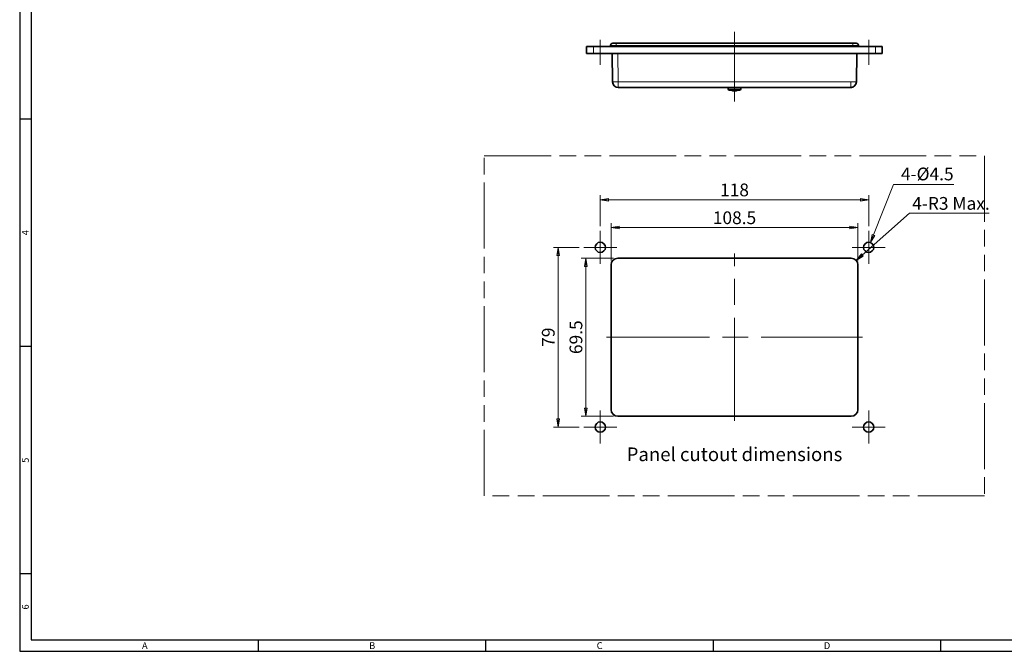
# Model space of a CAD drawing. Extents: x 0 to 781, y 0 to 539.
# Drawn here: x 0 to 433, y 0 to 278 of the extents above; entities that cross this region are included whole.
import ezdxf
from ezdxf.enums import TextEntityAlignment as Align

# ---------------------------------------------------------------- set-up
doc = ezdxf.new("R2010")
doc.units = 0
doc.header["$LTSCALE"] = 8
doc.header["$MEASUREMENT"] = 0
doc.linetypes.add('CHAIN', pattern=[0.3543, 0.2362, -0.0295, 0.0591, -0.0295])
doc.linetypes.add('DOUBLE_DASH_CHAIN', pattern=[1.2403, 0.6614, -0.0827, 0.1654, -0.0827, 0.1654, -0.0827])
doc.layers.get('0').update_dxf_attribs({"linetype": 'CONTINUOUS'})
doc.layers.get('Defpoints').update_dxf_attribs({"linetype": 'CONTINUOUS'})
for name, color, linetype, lineweight in [('KB_Center', 6, 'CHAIN', 13), ('KB_Continuous_Out', 7, 'CONTINUOUS', 35), ('KB_Continuous_thin', 8, 'CONTINUOUS', 13), ('KB_Dimension', 16, 'CONTINUOUS', 13), ('KB_Panel_Drill', 96, 'DOUBLE_DASH_CHAIN', 15)]:
    doc.layers.add(name, color=color, linetype=linetype, lineweight=lineweight)
doc.styles.add('KB_dim', font='tahoma.ttf')
doc.styles.add('KB_Table_L', font='tahoma.ttf')
doc.styles.add('style1', font='gulim.ttc')
doc.dimstyles.new('KBMT', dxfattribs={"dimscale": 2, "dimtxt": 2.8, "dimasz": 1.8, "dimexe": 1, "dimexo": 1, "dimgap": 0.7, "dimtad": 1, "dimtoh": 1, "dimrnd": 1e-08, "dimdsep": 46, "dimtxsty": 'KB_dim', "dimblk": 'Filled-1', "dimcen": 0.09, "dimdle": 10, "dimclrd": 256, "dimclre": 256, "dimclrt": 30, "dimazin": 2, "dimtfac": 1.251857, "dimtmove": 0, "dimatfit": 3, "dimldrblk": 'Filled-1', "dimfxl": 1, "dimtolj": 1, "dimlwd": -1, "dimlwe": -1, "dimarcsym": 0})

# ---------------------------------------------------------------- blocks, each defined once
blk = doc.blocks.new('Filled-1')
at = {"color": 0}
for p, q in [((0, 0), (-1, 0.17)), ((-1, 0.17), (-1, -0.17)), ((-1, 0), (0, 0)), ((-1, -0.17), (0, 0))]:
    blk.add_line(p, q, dxfattribs=at)
at = {"color": 0, "flags": 128}
blk.add_lwpolyline([(-1, -0.17), (0, 0), (-1, 0.17), (-1, -0.17)], dxfattribs=at)
at = {"color": 0}
blk.add_solid([(-1, -0.17), (0, 0), (-1, 0.17), (-1, -0.17)], dxfattribs=at)
blk = doc.blocks.new('*D23')
at = {"layer": 'Defpoints', "color": 0}
for p in [(368.54, 186.26), (260.04, 169.83), (368.54, 169.83)]:
    blk.add_point(p, dxfattribs=at)
at = {"layer": 'KB_Dimension', "color": 6}
for p, q in [((260.04, 171.83), (260.04, 188.26)), ((263.64, 186.26), (364.94, 186.26)), ((368.54, 171.83), (368.54, 188.26))]:
    blk.add_line(p, q, dxfattribs=at)
at = {"layer": 'KB_Dimension', "color": 6, "xscale": 3.599999904632568, "yscale": 3.599999904632568, "zscale": 3.599999904632568, "rotation": 180}
blk.add_blockref('Filled-1', (260.04, 186.26), dxfattribs=at)
at = {"layer": 'KB_Dimension', "color": 6, "xscale": 3.599999904632568, "yscale": 3.599999904632568, "zscale": 3.599999904632568}
blk.add_blockref('Filled-1', (368.54, 186.26), dxfattribs=at)
at = {"layer": 'KB_Dimension', "color": 7, "insert": (314.29, 190.59), "char_height": 5.6, "attachment_point": 5, "style": 'KB_dim'}
blk.add_mtext('\\A1;108.5', dxfattribs=at)
blk = doc.blocks.new('*D24')
at = {"layer": 'Defpoints', "color": 0}
for p in [(373.29, 198.49), (255.29, 184.83), (373.29, 184.83)]:
    blk.add_point(p, dxfattribs=at)
at = {"layer": 'KB_Dimension', "color": 6}
for p, q in [((255.29, 186.83), (255.29, 200.49)), ((373.29, 186.83), (373.29, 200.49)), ((258.89, 198.49), (369.69, 198.49))]:
    blk.add_line(p, q, dxfattribs=at)
at = {"layer": 'KB_Dimension', "color": 6, "xscale": 3.599999904632568, "yscale": 3.599999904632568, "zscale": 3.599999904632568, "rotation": 180}
blk.add_blockref('Filled-1', (255.29, 198.49), dxfattribs=at)
at = {"layer": 'KB_Dimension', "color": 6, "xscale": 3.599999904632568, "yscale": 3.599999904632568, "zscale": 3.599999904632568}
blk.add_blockref('Filled-1', (373.29, 198.49), dxfattribs=at)
at = {"layer": 'KB_Dimension', "color": 7, "insert": (314.29, 202.82), "char_height": 5.6, "attachment_point": 5, "style": 'KB_dim'}
blk.add_mtext('\\A1;118', dxfattribs=at)
blk = doc.blocks.new('*D25')
at = {"layer": 'Defpoints', "color": 0}
for p in [(263.04, 172.83), (248.9, 103.33), (263.04, 103.33)]:
    blk.add_point(p, dxfattribs=at)
at = {"layer": 'KB_Dimension', "color": 6}
for p, q in [((261.04, 172.83), (246.9, 172.83)), ((248.9, 169.23), (248.9, 106.93)), ((261.04, 103.33), (246.9, 103.33))]:
    blk.add_line(p, q, dxfattribs=at)
at = {"layer": 'KB_Dimension', "color": 6, "xscale": 3.599999904632568, "yscale": 3.599999904632568, "zscale": 3.599999904632568}
for p, rotation in [((248.9, 172.83), 90), ((248.9, 103.33), 270)]:
    blk.add_blockref('Filled-1', p, dxfattribs=dict(at, rotation=rotation))
at = {"layer": 'KB_Dimension', "color": 7, "insert": (244.58, 138.08), "char_height": 5.6, "attachment_point": 5, "rotation": 90, "style": 'KB_dim'}
blk.add_mtext('\\A1;69.5', dxfattribs=at)
blk = doc.blocks.new('*D26')
at = {"layer": 'Defpoints', "color": 0}
for p in [(236.72, 177.58), (248.04, 177.58), (248.04, 98.58)]:
    blk.add_point(p, dxfattribs=at)
at = {"layer": 'KB_Dimension', "color": 6}
for p, q in [((246.04, 177.58), (234.72, 177.58)), ((236.72, 102.18), (236.72, 173.98)), ((246.04, 98.58), (234.72, 98.58))]:
    blk.add_line(p, q, dxfattribs=at)
at = {"layer": 'KB_Dimension', "color": 6, "xscale": 3.599999904632568, "yscale": 3.599999904632568, "zscale": 3.599999904632568}
for p, rotation in [((236.72, 177.58), 90), ((236.72, 98.58), 270)]:
    blk.add_blockref('Filled-1', p, dxfattribs=dict(at, rotation=rotation))
at = {"layer": 'KB_Dimension', "color": 7, "insert": (232.41, 138.08), "char_height": 5.6, "attachment_point": 5, "rotation": 90, "style": 'KB_dim'}
blk.add_mtext('\\A1;79', dxfattribs=at)
blk = doc.blocks.new('*D27')
at = {"layer": 'Defpoints', "color": 0}
for p in [(374.11, 179.68), (372.46, 175.49)]:
    blk.add_point(p, dxfattribs=at)
at = {"layer": 'KB_Dimension', "color": 6}
for p, q in [((384.2, 205.24), (375.43, 183.03)), ((410.8, 205.24), (384.2, 205.24))]:
    blk.add_line(p, q, dxfattribs=at)
at = {"layer": 'KB_Dimension'}
for p, q in [((373.11, 177.58), (373.47, 177.58)), ((373.29, 177.4), (373.29, 177.76))]:
    blk.add_line(p, q, dxfattribs=at)
at = {"layer": 'KB_Dimension', "color": 6, "xscale": 3.599999904632568, "yscale": 3.599999904632568, "zscale": 3.599999904632568, "rotation": 248.467762855304}
blk.add_blockref('Filled-1', (374.11, 179.68), dxfattribs=at)
at = {"layer": 'KB_Dimension', "color": 7, "insert": (398.2, 209.84), "char_height": 5.6, "attachment_point": 5, "style": 'KB_dim'}
blk.add_mtext('\\A1; 4-Ø4.5', dxfattribs=at)
blk = doc.blocks.new('*D28')
at = {"layer": 'Defpoints', "color": 0}
for p in [(365.54, 169.83), (367.78, 171.82)]:
    blk.add_point(p, dxfattribs=at)
at = {"layer": 'KB_Dimension', "color": 6}
for p, q in [((391.24, 192.58), (370.48, 174.21)), ((426.29, 192.58), (391.24, 192.58))]:
    blk.add_line(p, q, dxfattribs=at)
at = {"layer": 'KB_Dimension', "color": 6, "xscale": 3.599999904632568, "yscale": 3.599999904632568, "zscale": 3.599999904632568, "rotation": 221.5046064542814}
blk.add_blockref('Filled-1', (367.78, 171.82), dxfattribs=at)
at = {"layer": 'KB_Dimension', "color": 7, "insert": (409.47, 196.9), "char_height": 5.6, "attachment_point": 5, "style": 'KB_dim'}
blk.add_mtext('\\A1;{4-}R3{ Max.}', dxfattribs=at)

msp = doc.modelspace()

# ---------------------------------------------------------------- linework, layer by layer
at = {"color": 3}
for p, q in [((0, 539), (0, 0)), ((5, 534), (5, 5)), ((5, 234), (0, 234)), ((5, 134), (0, 134)), ((5, 34), (0, 34)), ((5, 5), (776, 5)), ((105, 0), (105, 5)), ((205, 0), (205, 5)), ((305, 0), (305, 5)), ((405, 0), (405, 5)), ((0, 0), (781, 0))]:
    msp.add_line(p, q, dxfattribs=at)
at = {"layer": 'KB_Center', "color": 1, "linetype": 'CHAIN', "ltscale": 6.111541}
for p, q in [((255.2854, 268.8338), (255.2854, 257.8338)), ((373.2854, 257.8338), (373.2854, 268.8338))]:
    msp.add_line(p, q, dxfattribs=at)
at = {"layer": 'KB_Center', "color": 1, "linetype": 'CHAIN', "ltscale": 23.990969}
for p, q in [((314.2854, 272.3338), (314.2854, 241.6338)), ((314.2854, 101.3338), (314.2854, 174.8338)), ((258.0354, 138.0838), (370.5354, 138.0838))]:
    msp.add_line(p, q, dxfattribs=at)
at = {"layer": 'KB_Center', "color": 1, "linetype": 'CHAIN', "ltscale": 8.056153}
for p, q in [((255.2854, 184.8338), (255.2854, 170.3338)), ((373.2854, 184.8338), (373.2854, 170.3338)), ((262.5354, 177.5838), (248.0354, 177.5838)), ((380.5354, 177.5838), (366.0354, 177.5838)), ((255.2854, 105.8338), (255.2854, 91.3338)), ((373.2854, 105.8338), (373.2854, 91.3338)), ((262.5354, 98.5838), (248.0354, 98.5838)), ((380.5354, 98.5838), (366.0354, 98.5838))]:
    msp.add_line(p, q, dxfattribs=at)
at = {"layer": 'KB_Continuous_Out'}
for p, q in [((252.2854, 265.8338), (249.2854, 265.8338)), ((249.2854, 265.8338), (249.2854, 262.8338)), ((252.2854, 265.8338), (376.2854, 265.8338)), ((259.7854, 266.3338), (259.7854, 265.8338)), ((262.2854, 267.3338), (260.7854, 267.3338)), ((262.2854, 267.3338), (366.2854, 267.3338)), ((367.7854, 267.3338), (366.2854, 267.3338)), ((368.7854, 266.3338), (368.7854, 265.8338)), ((379.2854, 265.8338), (376.2854, 265.8338)), ((379.2854, 265.8338), (379.2854, 262.8338)), ((249.2854, 262.8338), (252.2854, 262.8338)), ((252.2854, 262.8338), (376.2854, 262.8338)), ((260.7025, 250.3005), (260.5354, 262.8338)), ((367.8683, 250.3005), (368.0354, 262.8338)), ((376.2854, 262.8338), (379.2854, 262.8338)), ((365.3685, 247.8338), (263.2023, 247.8338)), ((311.5354, 247.8338), (311.5354, 247.1338)), ((317.0354, 247.8338), (317.0354, 247.1338)), ((312.0354, 246.6338), (316.5354, 246.6338)), ((260.0354, 106.3338), (260.0354, 169.8338)), ((263.0354, 172.8338), (365.5354, 172.8338)), ((368.5354, 169.8338), (368.5354, 106.3338)), ((365.5354, 103.3338), (263.0354, 103.3338))]:
    msp.add_line(p, q, dxfattribs=at)
for centre in [(255.2854, 177.5838), (373.2854, 177.5838), (255.2854, 98.5838), (373.2854, 98.5838)]:
    msp.add_circle(centre, 2.25, dxfattribs=at)
for centre, radius, start, end in [((260.7854, 266.3338), 1, 90, 180), ((367.7854, 266.3338), 1, 0, 90), ((263.2023, 250.3338), 2.5, 180.763898, 270), ((312.0354, 247.1338), 0.5, 180, 270), ((316.5354, 247.1338), 0.5, 270, 0), ((365.3685, 250.3338), 2.5, 270, 359.236102), ((314.2854, 250.2338), 3.9, 247.380135, 292.619865), ((263.0354, 169.8338), 3, 90, 180), ((365.5354, 169.8338), 3, 0, 90), ((263.0354, 106.3338), 3, 180, 270), ((365.5354, 106.3338), 3, 270, 0)]:
    msp.add_arc(centre, radius, start, end, dxfattribs=at)
msp.add_open_spline([(366.0923, 247.9409), (365.8589, 247.8703), (365.6124, 247.834), (365.3685, 247.8339)], degree=3, dxfattribs=at)
at = {"layer": 'KB_Continuous_thin'}
for p, q in [((252.2854, 265.8338), (252.2854, 262.8338)), ((262.2854, 266.3338), (259.7854, 266.3338)), ((262.2854, 266.3338), (262.2854, 267.3338)), ((262.2854, 266.3338), (366.2854, 266.3338)), ((262.2854, 266.3338), (262.2854, 265.8338)), ((366.2854, 266.3338), (366.2854, 267.3338)), ((366.2854, 266.3338), (366.2854, 265.8338)), ((368.7854, 266.3338), (366.2854, 266.3338)), ((376.2854, 265.8338), (376.2854, 262.8338)), ((263.2023, 250.3005), (263.0352, 262.8338)), ((365.3685, 250.3005), (263.2023, 250.3005)), ((263.2023, 250.3005), (263.2023, 247.8338)), ((311.5354, 247.1338), (317.0354, 247.1338)), ((365.3685, 247.8338), (365.3685, 250.3005))]:
    msp.add_line(p, q, dxfattribs=at)
for centre, major_axis, start_param, end_param in [((263.2023, 250.3338), (-2.4998, -0.0333), 0, 1.57061858), ((365.3685, 250.3338), (2.4998, -0.0333), 4.71256673, 6.28318531)]:
    msp.add_ellipse(centre, major_axis=major_axis, ratio=0.01333096, start_param=start_param, end_param=end_param, dxfattribs=at)
at = {"layer": 'KB_Panel_Drill', "ltscale": 5.543014}
for p, q in [((204.2854, 217.8338), (424.2854, 217.8338)), ((424.2854, 68.3338), (204.2854, 68.3338))]:
    msp.add_line(p, q, dxfattribs=at)
at = {"layer": 'KB_Panel_Drill', "ltscale": 5.47888}
for p, q in [((204.2854, 68.3338), (204.2854, 217.8338)), ((424.2854, 217.8338), (424.2854, 68.3338))]:
    msp.add_line(p, q, dxfattribs=at)

# ---------------------------------------------------------------- texts
at = {"color": 3, "style": 'style1'}
for s, p in [('4', (2.5, 184)), ('5', (2.5, 84)), ('6', (2.5, 19.5))]:
    msp.add_text(s, height=3, rotation=90, dxfattribs=at).set_placement(p, align=Align.MIDDLE_CENTER)
for s, p in [('A', (55, 2.5)), ('B', (155, 2.5)), ('C', (255, 2.5)), ('D', (355, 2.5))]:
    msp.add_text(s, height=3, dxfattribs=at).set_placement(p, align=Align.MIDDLE_CENTER)
at = {"layer": 'KB_Continuous_Out', "insert": (314.2854, 85.8338), "char_height": 6, "attachment_point": 5, "style": 'KB_Table_L'}
msp.add_mtext('Panel cutout dimensions', dxfattribs=at)

# ---------------------------------------------------------------- dimensions: what is measured, and where the dimension line sits
at = {"layer": 'KB_Dimension'}
dim = msp.add_diameter_dim_2p(p1=(372.4596, 175.4908), p2=(374.1112, 179.6768), text=' 4-Ø4.5', dimstyle='KBMT', override={"dimtih": 1, "dimdec": 2, "dimlfac": 1, "dimclrd": 6, "dimclrt": 7, "dimtp": 0, "dimtm": 0, "dimtdec": 2, "dimtofl": 0}, dxfattribs=at)
dim.commit()
dim.dimension.update_dxf_attribs({"geometry": '*D27', "text_midpoint": (398.1989, 205.2437), "dimtype": 163})
for base, p1, p2, angle, picture, middle in [((373.2854, 198.4937), (255.2854, 184.8338), (373.2854, 184.8338), 180, '*D24', (314.2854, 198.4937)), ((236.7186, 177.5838), (248.0354, 98.5838), (248.0354, 177.5838), 90, '*D26', (236.7186, 138.0838)), ((248.9023, 103.3338), (263.0354, 172.8338), (263.0354, 103.3338), 270, '*D25', (248.9023, 138.0838))]:
    dim = msp.add_linear_dim(base=base, p1=p1, p2=p2, angle=angle, dimstyle='KBMT', override={"dimtoh": 0, "dimdec": 2, "dimclrd": 6, "dimclre": 6, "dimclrt": 7, "dimtp": 0, "dimtm": 0, "dimtdec": 2, "dimtofl": 0, "dimatfit": 1}, dxfattribs=at)
    dim.commit()
    dim.dimension.update_dxf_attribs({"geometry": picture, "text_midpoint": middle, "dimtype": 160})
dim = msp.add_radius_dim(center=(365.5354, 169.8338), mpoint=(367.7821, 171.8218), text='{4-}<>{ Max.}', dimstyle='KBMT', override={"dimtih": 1, "dimdec": 2, "dimcen": 0, "dimclrd": 6, "dimclrt": 7, "dimtp": 0, "dimtm": 0, "dimtdec": 2, "dimtofl": 0}, dxfattribs=at)
dim.commit()
dim.dimension.update_dxf_attribs({"geometry": '*D28', "text_midpoint": (409.4672, 192.5832), "dimtype": 164})
dim = msp.add_linear_dim(base=(368.5354, 186.2594), p1=(260.0354, 169.8338), p2=(368.5354, 169.8338), dimstyle='KBMT', override={"dimtoh": 0, "dimdec": 2, "dimclrd": 6, "dimclre": 6, "dimclrt": 7, "dimtp": 0, "dimtm": 0, "dimtdec": 2, "dimtofl": 0, "dimatfit": 1}, dxfattribs=at)
dim.commit()
dim.dimension.update_dxf_attribs({"geometry": '*D23', "text_midpoint": (314.2854, 186.2594), "dimtype": 160})

doc.saveas('drawing.dxf')
